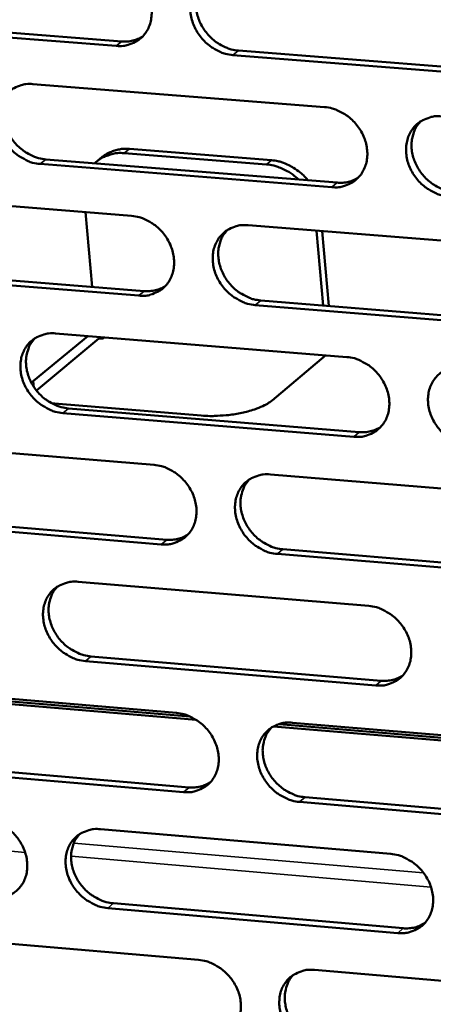
# Model space of a CAD drawing. Units: millimetres. Extents: x 65 to 5896, y 100 to 4100.
# Drawn here: x 4721 to 4748, y 2649 to 2714 of the extents above; entities that cross this region are included whole.
import ezdxf

# ---------------------------------------------------------------- set-up
doc = ezdxf.new("R2010")
doc.units = ezdxf.units.MM
doc.header["$LTSCALE"] = 20
doc.layers.add('Visible (ISO)', color=7, linetype='Continuous', lineweight=50)
doc.layers.add('Visible Narrow (ISO)', color=7, linetype='Continuous', lineweight=35)

msp = doc.modelspace()

# ---------------------------------------------------------------- linework, layer by layer
at = {"layer": 'Visible (ISO)'}
for p, q in [((4727.68, 2712.042), (4708.633, 2713.538)), ((4709.002, 2713.833), (4728.044, 2712.338)), ((4735.687, 2711.738), (4754.862, 2710.233)), ((4754.505, 2709.934), (4735.325, 2711.441)), ((4722.224, 2709.546), (4741.33, 2708.037)), ((4728.203, 2705.023), (4737.524, 2704.283)), ((4728.536, 2705.296), (4737.855, 2704.556)), ((4723.064, 2704.613), (4742.155, 2703.093)), ((4726.762, 2704.771), (4726.429, 2704.498)), ((4741.794, 2702.794), (4722.699, 2704.314)), ((4709.66, 2702.439), (4728.683, 2700.917)), ((4726.109, 2696.268), (4725.666, 2701.158)), ((4736.318, 2700.306), (4755.474, 2698.774)), ((4740.805, 2699.947), (4741.24, 2695.048)), ((4741.162, 2699.919), (4741.596, 2695.019)), ((4710.51, 2697.526), (4729.517, 2695.993)), ((4729.154, 2695.692), (4710.142, 2697.226)), ((4737.146, 2695.378), (4756.286, 2693.835)), ((4755.93, 2693.532), (4736.785, 2695.077)), ((4722.262, 2690.108), (4725.811, 2693.049)), ((4726.542, 2692.886), (4722.446, 2689.489)), ((4723.707, 2693.22), (4742.779, 2691.674)), ((4726.533, 2692.99), (4726.542, 2692.886)), ((4726.769, 2692.867), (4726.542, 2692.886)), ((4726.769, 2692.867), (4726.759, 2692.972)), ((4726.883, 2692.962), (4726.769, 2692.867)), ((4741.406, 2691.785), (4737.894, 2688.835)), ((4722.262, 2690.108), (4722.123, 2689.979)), ((4723.427, 2688.656), (4723.9, 2688.601)), ((4733.243, 2687.838), (4723.9, 2688.601)), ((4724.544, 2688.312), (4743.6, 2686.755)), ((4743.241, 2686.451), (4724.18, 2688.009)), ((4711.165, 2686.172), (4730.153, 2684.612)), ((4737.775, 2683.987), (4756.895, 2682.417)), ((4712.011, 2681.284), (4730.984, 2679.714)), ((4730.622, 2679.409), (4711.645, 2680.98)), ((4757.349, 2677.196), (4738.239, 2678.778)), ((4738.599, 2679.084), (4757.704, 2677.503)), ((4725.184, 2676.959), (4744.222, 2675.376)), ((4744.682, 2670.174), (4725.656, 2671.769)), ((4726.019, 2672.076), (4745.04, 2670.482)), ((4732.92, 2667.916), (4711.431, 2669.727)), ((4711.805, 2669.883), (4732.509, 2668.139)), ((4712.663, 2669.97), (4731.617, 2668.373)), ((4738.36, 2667.646), (4759.209, 2665.89)), ((4739.225, 2667.733), (4758.311, 2666.125)), ((4759.622, 2665.666), (4737.983, 2667.49)), ((4713.507, 2665.107), (4732.445, 2663.5)), ((4732.084, 2663.191), (4713.141, 2664.799)), ((4758.763, 2660.926), (4739.688, 2662.545)), ((4740.047, 2662.855), (4759.117, 2661.237)), ((4726.656, 2660.763), (4745.659, 2659.143)), ((4746.117, 2653.963), (4727.126, 2655.595)), ((4727.487, 2655.906), (4746.474, 2654.275)), ((4714.156, 2653.832), (4733.075, 2652.199)), ((4740.669, 2651.544), (4759.721, 2649.9))]:
    msp.add_line(p, q, dxfattribs=at)
at = {"layer": 'Visible (ISO)', "flags": 128}
for points in [[(4727.207, 2717.287, -0.035337), (4727.707, 2717.205, -0.056658), (4728.006, 2717.098, -0.015662), (4728.528, 2716.818, -0.034792), (4728.749, 2716.669, -0.032752), (4729.079, 2716.376, -0.032951), (4729.365, 2716.045, -0.033507), (4729.603, 2715.682, -0.033026), (4729.793, 2715.285, -0.036109), (4729.92, 2714.888, -0.035111), (4729.991, 2714.464, -0.040166), (4729.997, 2714.068, -0.039055), (4729.939, 2713.664, -0.04453), (4729.823, 2713.302, -0.043788), (4729.643, 2712.961, -0.047059), (4729.413, 2712.669, -0.046901), (4729.131, 2712.425, -0.04592), (4728.918, 2712.3, -0.022569), (4728.455, 2712.108, -0.065593), (4728.144, 2712.04, -0.044974), (4727.68, 2712.042)], [(4735.325, 2711.441, -0.035309), (4734.824, 2711.524, -0.056605), (4734.525, 2711.631, -0.015633), (4734.002, 2711.911, -0.034765), (4733.781, 2712.06, -0.032758), (4733.451, 2712.353, -0.03295), (4733.165, 2712.685, -0.033529), (4732.927, 2713.047, -0.03304), (4732.737, 2713.444, -0.036134), (4732.611, 2713.842, -0.035129), (4732.54, 2714.265, -0.04018), (4732.534, 2714.662, -0.039061), (4732.592, 2715.066, -0.044518), (4732.708, 2715.428, -0.043762), (4732.889, 2715.77, -0.047019), (4733.119, 2716.062, -0.046842), (4733.401, 2716.307, -0.045879), (4733.615, 2716.432, -0.022531), (4734.079, 2716.625, -0.065557), (4734.391, 2716.693, -0.044939), (4734.856, 2716.692)], [(4733.495, 2716.37, 0.040657), (4733.225, 2716.034, 0.063502), (4733.099, 2715.788, 0.019443), (4732.951, 2715.316, 0.040352), (4732.908, 2715.082, 0.03534), (4732.895, 2714.691, 0.036431), (4732.936, 2714.314, 0.032335), (4733.036, 2713.919, 0.033174), (4733.183, 2713.55, 0.030925), (4733.384, 2713.188, 0.03125), (4733.626, 2712.857, 0.031151), (4733.908, 2712.558, 0.030879), (4734.227, 2712.294, 0.03294), (4734.432, 2712.165, 0.014135), (4734.935, 2711.91, 0.054128), (4735.214, 2711.813, 0.033395), (4735.687, 2711.738)], [(4728.044, 2712.338, 0.041255), (4728.405, 2712.335, 0.041255), (4728.763, 2712.391, 0.03964), (4729.093, 2712.499, 0.03964), (4729.401, 2712.658)], [(4722.699, 2704.314, -0.035251), (4722.2, 2704.397, -0.056554), (4721.903, 2704.505, -0.015594), (4721.381, 2704.784, -0.034701), (4721.161, 2704.932, -0.03266), (4720.832, 2705.224, -0.032857), (4720.547, 2705.555, -0.033435), (4720.309, 2705.917, -0.032941), (4720.12, 2706.313, -0.036066), (4719.993, 2706.709, -0.035046), (4719.922, 2707.13, -0.040168), (4719.915, 2707.526, -0.039031), (4719.972, 2707.929, -0.044588), (4720.087, 2708.289, -0.04382), (4720.266, 2708.629, -0.047155), (4720.495, 2708.92, -0.046974), (4720.776, 2709.164, -0.046005), (4720.988, 2709.288, -0.02261), (4721.45, 2709.48, -0.065658), (4721.761, 2709.548, -0.045045), (4722.224, 2709.546)], [(4720.874, 2709.23, 0.040716), (4720.606, 2708.896, 0.063605), (4720.481, 2708.651, 0.019492), (4720.335, 2708.181, 0.040401), (4720.291, 2707.948, 0.035303), (4720.279, 2707.558, 0.036413), (4720.321, 2707.182, 0.03226), (4720.421, 2706.789, 0.033111), (4720.568, 2706.421, 0.030839), (4720.769, 2706.06, 0.031167), (4721.01, 2705.73, 0.031073), (4721.291, 2705.432, 0.030796), (4721.61, 2705.168, 0.03289), (4721.813, 2705.039, 0.014106), (4722.315, 2704.785, 0.05409), (4722.593, 2704.688, 0.03335), (4723.064, 2704.613)], [(4741.33, 2708.037, -0.035283), (4741.832, 2707.955, -0.056561), (4742.131, 2707.847, -0.01562), (4742.654, 2707.567, -0.034743), (4742.876, 2707.418, -0.032785), (4743.205, 2707.125, -0.032964), (4743.492, 2706.793, -0.033592), (4743.73, 2706.43, -0.033096), (4743.92, 2706.033, -0.03623), (4744.046, 2705.635, -0.035229), (4744.116, 2705.212, -0.040293), (4744.122, 2704.816, -0.039195), (4744.063, 2704.412, -0.044607), (4743.946, 2704.051, -0.043885), (4743.764, 2703.71, -0.047027), (4743.533, 2703.419, -0.046886), (4743.251, 2703.175, -0.045787), (4743.037, 2703.051, -0.02247), (4742.572, 2702.859, -0.065423), (4742.26, 2702.791, -0.044845), (4741.794, 2702.794)], [(4749.459, 2702.184, -0.035255), (4748.957, 2702.267, -0.056509), (4748.658, 2702.375, -0.015592), (4748.134, 2702.655, -0.034716), (4747.912, 2702.804, -0.032791), (4747.583, 2703.097, -0.032962), (4747.296, 2703.429, -0.033614), (4747.058, 2703.792, -0.03311), (4746.868, 2704.189, -0.036256), (4746.742, 2704.587, -0.035247), (4746.672, 2705.01, -0.040307), (4746.667, 2705.407, -0.0392), (4746.726, 2705.811, -0.044595), (4746.843, 2706.172, -0.043858), (4747.025, 2706.513, -0.046987), (4747.257, 2706.805, -0.046828), (4747.54, 2707.049, -0.045746), (4747.754, 2707.174, -0.022432), (4748.22, 2707.366, -0.065388), (4748.533, 2707.434, -0.04481), (4748.999, 2707.432)], [(4747.61, 2707.097, 0.040446), (4747.344, 2706.76, 0.063225), (4747.221, 2706.513, 0.019269), (4747.077, 2706.042, 0.04015), (4747.035, 2705.809, 0.03521), (4747.024, 2705.419, 0.036291), (4747.067, 2705.044, 0.03224), (4747.169, 2704.651, 0.033073), (4747.317, 2704.285, 0.030828), (4747.518, 2703.925, 0.031159), (4747.76, 2703.596, 0.031024), (4748.042, 2703.299, 0.030767), (4748.361, 2703.037, 0.032756), (4748.565, 2702.909, 0.013987), (4749.067, 2702.655, 0.053849), (4749.346, 2702.559, 0.0332), (4749.818, 2702.484)], [(4726.272, 2704.357, -0.036722), (4726.592, 2704.628, -0.058015), (4726.824, 2704.759, -0.016182), (4727.14, 2704.879, -0.015276), (4727.482, 2704.985, -0.054731), (4727.765, 2705.032, -0.035651), (4728.203, 2705.023)], [(4728.536, 2705.296, 0.031703), (4728.138, 2705.306, 0.049865), (4727.887, 2705.271, 0.012472), (4727.575, 2705.187, 0.013202), (4727.285, 2705.093, 0.052811), (4727.072, 2704.991, 0.032638), (4726.762, 2704.771)], [(4740.236, 2703.246, 0.024091), (4739.936, 2703.581, 0.040106), (4739.732, 2703.758, 0.007792), (4739.295, 2704.067, 0.023971), (4739.147, 2704.159, 0.025769), (4738.987, 2704.237, 0.008938), (4738.51, 2704.429, 0.043931), (4738.271, 2704.498, 0.025966), (4737.855, 2704.556)], [(4737.524, 2704.283, -0.029038), (4737.992, 2704.213, -0.048261), (4738.264, 2704.128, -0.01097), (4738.612, 2703.973, -0.010294), (4738.975, 2703.792, -0.045257), (4739.235, 2703.624, -0.028116), (4739.609, 2703.296)], [(4742.155, 2703.093, 0.042035), (4742.524, 2703.09, 0.042035), (4742.889, 2703.148, 0.04036), (4743.226, 2703.261, 0.04036), (4743.54, 2703.426)], [(4728.683, 2700.917, -0.035226), (4729.183, 2700.834, -0.056509), (4729.48, 2700.726, -0.015581), (4730.002, 2700.447, -0.034678), (4730.223, 2700.298, -0.032688), (4730.551, 2700.006, -0.032871), (4730.837, 2699.675, -0.033498), (4731.074, 2699.313, -0.032996), (4731.264, 2698.917, -0.036162), (4731.39, 2698.521, -0.035146), (4731.461, 2698.1, -0.040282), (4731.467, 2697.704, -0.039164), (4731.409, 2697.302, -0.044678), (4731.294, 2696.942, -0.043943), (4731.113, 2696.603, -0.047162), (4730.884, 2696.313, -0.047018), (4730.603, 2696.071, -0.045913), (4730.39, 2695.947, -0.022548), (4729.928, 2695.757, -0.065523), (4729.617, 2695.689, -0.04495), (4729.154, 2695.692)], [(4736.785, 2695.077, -0.035198), (4736.285, 2695.16, -0.056457), (4735.987, 2695.268, -0.015553), (4735.465, 2695.548, -0.034652), (4735.244, 2695.697, -0.032694), (4734.915, 2695.989, -0.03287), (4734.629, 2696.32, -0.033519), (4734.392, 2696.682, -0.03301), (4734.203, 2697.078, -0.036188), (4734.076, 2697.473, -0.035164), (4734.006, 2697.895, -0.040296), (4734, 2698.291, -0.03917), (4734.058, 2698.693, -0.044666), (4734.174, 2699.053, -0.043917), (4734.354, 2699.393, -0.047123), (4734.584, 2699.683, -0.04696), (4734.866, 2699.926, -0.045872), (4735.079, 2700.05, -0.02251), (4735.543, 2700.241, -0.065488), (4735.854, 2700.309, -0.044916), (4736.318, 2700.306)], [(4734.942, 2699.978, 0.040507), (4734.677, 2699.642, 0.063331), (4734.555, 2699.397, 0.01932), (4734.412, 2698.927, 0.040201), (4734.37, 2698.695, 0.035175), (4734.36, 2698.307, 0.036274), (4734.404, 2697.933, 0.032167), (4734.505, 2697.541, 0.033012), (4734.653, 2697.176, 0.030744), (4734.854, 2696.817, 0.031078), (4735.096, 2696.489, 0.030948), (4735.377, 2696.193, 0.030685), (4735.695, 2695.931, 0.032707), (4735.898, 2695.803, 0.01396), (4736.398, 2695.55, 0.053814), (4736.676, 2695.454, 0.033158), (4737.146, 2695.378)], [(4729.517, 2695.993, 0.041897), (4729.883, 2695.989, 0.041897), (4730.244, 2696.046, 0.040206), (4730.578, 2696.157, 0.040206), (4730.889, 2696.32)], [(4724.18, 2688.009, -0.03514), (4723.682, 2688.093, -0.056406), (4723.386, 2688.2, -0.015514), (4722.865, 2688.48, -0.034588), (4722.645, 2688.628, -0.032597), (4722.318, 2688.92, -0.032778), (4722.032, 2689.25, -0.033425), (4721.796, 2689.61, -0.032911), (4721.606, 2690.005, -0.03612), (4721.48, 2690.399, -0.035081), (4721.409, 2690.82, -0.040285), (4721.402, 2691.213, -0.039139), (4721.459, 2691.615, -0.044736), (4721.574, 2691.973, -0.043975), (4721.753, 2692.312, -0.047259), (4721.982, 2692.601, -0.047092), (4722.262, 2692.843, -0.045998), (4722.474, 2692.966, -0.022588), (4722.935, 2693.155, -0.065587), (4723.245, 2693.223, -0.045021), (4723.707, 2693.22)], [(4722.343, 2692.898, 0.040566), (4722.079, 2692.564, 0.063436), (4721.958, 2692.319, 0.019369), (4721.816, 2691.852, 0.040251), (4721.775, 2691.62, 0.03514), (4721.766, 2691.233, 0.036256), (4721.81, 2690.86, 0.032093), (4721.912, 2690.47, 0.032951), (4722.059, 2690.106, 0.03066), (4722.26, 2689.748, 0.030996), (4722.501, 2689.421, 0.030873), (4722.781, 2689.125, 0.030604), (4723.098, 2688.864, 0.032659), (4723.3, 2688.737, 0.013933), (4723.799, 2688.483, 0.053778), (4724.076, 2688.387, 0.033115), (4724.544, 2688.312)], [(4742.779, 2691.674, -0.035172), (4743.28, 2691.59, -0.056413), (4743.578, 2691.482, -0.015539), (4744.101, 2691.202, -0.03463), (4744.322, 2691.053, -0.032721), (4744.65, 2690.761, -0.032884), (4744.937, 2690.429, -0.033582), (4745.174, 2690.068, -0.033065), (4745.363, 2689.671, -0.036284), (4745.489, 2689.276, -0.035264), (4745.559, 2688.854, -0.04041), (4745.565, 2688.459, -0.039304), (4745.506, 2688.057, -0.044755), (4745.389, 2687.698, -0.044039), (4745.208, 2687.359, -0.04713), (4744.977, 2687.069, -0.047003), (4744.695, 2686.827, -0.045779), (4744.482, 2686.704, -0.022448), (4744.017, 2686.515, -0.065353), (4743.705, 2686.447, -0.044821), (4743.241, 2686.451)], [(4750.892, 2685.826, -0.035144), (4750.39, 2685.91, -0.056361), (4750.092, 2686.018, -0.015511), (4749.569, 2686.299, -0.034603), (4749.348, 2686.447, -0.032727), (4749.019, 2686.74, -0.032882), (4748.733, 2687.071, -0.033604), (4748.496, 2687.433, -0.03308), (4748.306, 2687.829, -0.03631), (4748.18, 2688.225, -0.035282), (4748.11, 2688.646, -0.040424), (4748.105, 2689.042, -0.039309), (4748.164, 2689.444, -0.044742), (4748.281, 2689.804, -0.044013), (4748.463, 2690.143, -0.04709), (4748.694, 2690.433, -0.046945), (4748.977, 2690.675, -0.045739), (4749.19, 2690.799, -0.02241), (4749.656, 2690.989, -0.065318), (4749.969, 2691.057, -0.044786), (4750.434, 2691.053)], [(4733.243, 2687.838, 0.011805), (4733.808, 2687.809, 0.022067), (4734.111, 2687.814, 0.002154), (4734.878, 2687.864, 0.011447), (4735.022, 2687.877, 0.011827), (4735.458, 2687.938, 0.011241), (4735.913, 2688.023, 0.014054), (4736.295, 2688.115, 0.012326), (4736.725, 2688.242, 0.018994), (4736.89, 2688.303, 0.006041), (4737.4, 2688.519, 0.038982), (4737.576, 2688.613, 0.020035), (4737.894, 2688.835)], [(4743.6, 2686.755, 0.042673), (4743.974, 2686.751, 0.042673), (4744.344, 2686.81, 0.040921), (4744.683, 2686.925, 0.040921), (4745, 2687.094)], [(4730.153, 2684.612, -0.035115), (4730.652, 2684.529, -0.056361), (4730.949, 2684.421, -0.0155), (4731.47, 2684.141, -0.034566), (4731.69, 2683.993, -0.032624), (4732.018, 2683.701, -0.032792), (4732.303, 2683.371, -0.033488), (4732.54, 2683.01, -0.032966), (4732.729, 2682.615, -0.036216), (4732.855, 2682.221, -0.03518), (4732.926, 2681.801, -0.040398), (4732.932, 2681.407, -0.039274), (4732.874, 2681.007, -0.044826), (4732.758, 2680.649, -0.044098), (4732.578, 2680.311, -0.047266), (4732.349, 2680.023, -0.047136), (4732.069, 2679.782, -0.045905), (4731.856, 2679.66, -0.022526), (4731.394, 2679.471, -0.065453), (4731.084, 2679.405, -0.044926), (4730.622, 2679.409)], [(4738.239, 2678.778, -0.035087), (4737.74, 2678.862, -0.056309), (4737.443, 2678.971, -0.015472), (4736.921, 2679.251, -0.03454), (4736.701, 2679.399, -0.03263), (4736.373, 2679.691, -0.03279), (4736.088, 2680.021, -0.03351), (4735.851, 2680.382, -0.03298), (4735.662, 2680.777, -0.036241), (4735.536, 2681.171, -0.035199), (4735.466, 2681.591, -0.040413), (4735.46, 2681.985, -0.039279), (4735.518, 2682.386, -0.044813), (4735.634, 2682.744, -0.044071), (4735.814, 2683.082, -0.047226), (4736.044, 2683.371, -0.047077), (4736.325, 2683.612, -0.045865), (4736.537, 2683.735, -0.022488), (4737, 2683.924, -0.065417), (4737.312, 2683.991, -0.044892), (4737.775, 2683.987)], [(4736.384, 2683.652, 0.040358), (4736.124, 2683.316, 0.063163), (4736.005, 2683.072, 0.019199), (4735.867, 2682.604, 0.040052), (4735.827, 2682.374, 0.035012), (4735.82, 2681.988, 0.036118), (4735.866, 2681.617, 0.031999), (4735.969, 2681.229, 0.032851), (4736.117, 2680.867, 0.030565), (4736.319, 2680.511, 0.030906), (4736.56, 2680.186, 0.030748), (4736.84, 2679.893, 0.030493), (4737.156, 2679.634, 0.032477), (4737.358, 2679.507, 0.013789), (4737.856, 2679.255, 0.053503), (4738.132, 2679.16, 0.032924), (4738.599, 2679.084)], [(4730.984, 2679.714, 0.04253), (4731.354, 2679.709, 0.04253), (4731.72, 2679.767, 0.04076), (4732.057, 2679.88, 0.04076), (4732.371, 2680.047)], [(4725.656, 2671.769, -0.03503), (4725.158, 2671.854, -0.056258), (4724.863, 2671.962, -0.015434), (4724.343, 2672.241, -0.034476), (4724.124, 2672.389, -0.032533), (4723.797, 2672.68, -0.032699), (4723.512, 2673.01, -0.033416), (4723.276, 2673.369, -0.032881), (4723.087, 2673.763, -0.036173), (4722.961, 2674.156, -0.035115), (4722.89, 2674.575, -0.040401), (4722.883, 2674.967, -0.039248), (4722.941, 2675.366, -0.044884), (4723.055, 2675.723, -0.04413), (4723.234, 2676.059, -0.047362), (4723.462, 2676.347, -0.047209), (4723.742, 2676.587, -0.04599), (4723.953, 2676.709, -0.022566), (4724.414, 2676.897, -0.065516), (4724.724, 2676.963, -0.044997), (4725.184, 2676.959)], [(4723.806, 2676.631, 0.040418), (4723.548, 2676.297, 0.063268), (4723.43, 2676.053, 0.019249), (4723.293, 2675.588, 0.040103), (4723.254, 2675.358, 0.034977), (4723.247, 2674.974, 0.036101), (4723.293, 2674.604, 0.031927), (4723.396, 2674.217, 0.032791), (4723.544, 2673.856, 0.030483), (4723.746, 2673.501, 0.030827), (4723.986, 2673.177, 0.030674), (4724.265, 2672.884, 0.030414), (4724.581, 2672.625, 0.03243), (4724.781, 2672.499, 0.013763), (4725.278, 2672.248, 0.053469), (4725.553, 2672.152, 0.032883), (4726.019, 2672.076)], [(4744.222, 2675.376, -0.035062), (4744.722, 2675.291, -0.056265), (4745.019, 2675.183, -0.015459), (4745.541, 2674.903, -0.034517), (4745.761, 2674.754, -0.032657), (4746.089, 2674.462, -0.032804), (4746.375, 2674.132, -0.033573), (4746.612, 2673.771, -0.033035), (4746.801, 2673.376, -0.036338), (4746.927, 2672.982, -0.035299), (4746.997, 2672.562, -0.040527), (4747.002, 2672.168, -0.039414), (4746.943, 2671.768, -0.044903), (4746.826, 2671.41, -0.044194), (4746.645, 2671.074, -0.047232), (4746.415, 2670.786, -0.04712), (4746.133, 2670.545, -0.045771), (4745.92, 2670.423, -0.022426), (4745.457, 2670.236, -0.065283), (4745.145, 2670.169, -0.044796), (4744.682, 2670.174)], [(4745.04, 2670.482, 0.043302), (4745.418, 2670.478, 0.043302), (4745.792, 2670.538, 0.04147), (4746.135, 2670.656, 0.04147), (4746.454, 2670.828)], [(4731.617, 2668.373, -0.035005), (4732.115, 2668.289, -0.056214), (4732.411, 2668.181, -0.015421), (4732.932, 2667.901, -0.034454), (4733.151, 2667.753, -0.03256), (4733.478, 2667.461, -0.032713), (4733.763, 2667.132, -0.033478), (4733.999, 2666.772, -0.032935), (4734.188, 2666.379, -0.036269), (4734.314, 2665.986, -0.035215), (4734.384, 2665.567, -0.040515), (4734.39, 2665.175, -0.039383), (4734.332, 2664.777, -0.044974), (4734.217, 2664.42, -0.044253), (4734.037, 2664.085, -0.047369), (4733.808, 2663.798, -0.047252), (4733.528, 2663.559, -0.045896), (4733.317, 2663.437, -0.022503), (4732.855, 2663.251, -0.065381), (4732.545, 2663.185, -0.044901), (4732.084, 2663.191)], [(4739.688, 2662.545, -0.034977), (4739.189, 2662.63, -0.056162), (4738.893, 2662.739, -0.015393), (4738.372, 2663.019, -0.034428), (4738.153, 2663.167, -0.032566), (4737.825, 2663.458, -0.032711), (4737.54, 2663.788, -0.0335), (4737.305, 2664.147, -0.03295), (4737.115, 2664.541, -0.036295), (4736.99, 2664.934, -0.035234), (4736.92, 2665.353, -0.040529), (4736.914, 2665.745, -0.039389), (4736.972, 2666.144, -0.044961), (4737.088, 2666.5, -0.044227), (4737.267, 2666.836, -0.047329), (4737.497, 2667.123, -0.047194), (4737.777, 2667.363, -0.045856), (4737.99, 2667.485, -0.022466), (4738.452, 2667.672, -0.065346), (4738.763, 2667.738, -0.044867), (4739.225, 2667.733)], [(4737.82, 2667.392, 0.040211), (4737.565, 2667.056, 0.062998), (4737.449, 2666.813, 0.01908), (4737.316, 2666.347, 0.039905), (4737.278, 2666.119, 0.03485), (4737.274, 2665.736, 0.035963), (4737.322, 2665.368, 0.031832), (4737.426, 2664.983, 0.032691), (4737.575, 2664.624, 0.030388), (4737.777, 2664.271, 0.030736), (4738.018, 2663.95, 0.030549), (4738.297, 2663.659, 0.030303), (4738.612, 2663.402, 0.03225), (4738.811, 2663.277, 0.01362), (4739.308, 2663.026, 0.053195), (4739.582, 2662.931, 0.032693), (4740.047, 2662.855)], [(4732.445, 2663.5, 0.043153), (4732.82, 2663.495, 0.043153), (4733.19, 2663.554, 0.041304), (4733.53, 2663.669, 0.041304), (4733.846, 2663.839)], [(4719.081, 2661.409, -0.034948), (4719.578, 2661.324, -0.056163), (4719.872, 2661.216, -0.015382), (4720.391, 2660.937, -0.034391), (4720.609, 2660.789, -0.032464), (4720.936, 2660.499, -0.032622), (4721.22, 2660.17, -0.033384), (4721.455, 2659.812, -0.032836), (4721.644, 2659.419, -0.036201), (4721.77, 2659.028, -0.035132), (4721.841, 2658.61, -0.040503), (4721.848, 2658.22, -0.039352), (4721.79, 2657.823, -0.045044), (4721.676, 2657.468, -0.044311), (4721.498, 2657.134, -0.047505), (4721.27, 2656.849, -0.047385), (4720.992, 2656.611, -0.046022), (4720.781, 2656.49, -0.022581), (4720.323, 2656.304, -0.06548), (4720.014, 2656.239, -0.045006), (4719.555, 2656.245)], [(4727.126, 2655.595, -0.03492), (4726.629, 2655.68, -0.056111), (4726.334, 2655.788, -0.015354), (4725.815, 2656.068, -0.034365), (4725.596, 2656.215, -0.03247), (4725.27, 2656.506, -0.03262), (4724.986, 2656.835, -0.033406), (4724.75, 2657.193, -0.03285), (4724.561, 2657.585, -0.036226), (4724.436, 2657.977, -0.03515), (4724.365, 2658.394, -0.040517), (4724.359, 2658.785, -0.039358), (4724.416, 2659.182, -0.045032), (4724.53, 2659.537, -0.044285), (4724.709, 2659.872, -0.047465), (4724.937, 2660.158, -0.047326), (4725.216, 2660.396, -0.045981), (4725.427, 2660.518, -0.022543), (4725.887, 2660.703, -0.065445), (4726.196, 2660.769, -0.044972), (4726.656, 2660.763)], [(4725.264, 2660.429, 0.040272), (4725.01, 2660.095, 0.063103), (4724.895, 2659.853, 0.01913), (4724.763, 2659.389, 0.039956), (4724.726, 2659.161, 0.034816), (4724.722, 2658.78, 0.035947), (4724.77, 2658.413, 0.031762), (4724.875, 2658.029, 0.032633), (4725.023, 2657.671, 0.030307), (4725.225, 2657.32, 0.030659), (4725.465, 2656.999, 0.030478), (4725.744, 2656.709, 0.030225), (4726.058, 2656.452, 0.032205), (4726.256, 2656.327, 0.013596), (4726.751, 2656.077, 0.053164), (4727.024, 2655.982, 0.032654), (4727.487, 2655.906)], [(4745.659, 2659.143, -0.034952), (4746.158, 2659.058, -0.056118), (4746.455, 2658.95, -0.01538), (4746.976, 2658.669, -0.034406), (4747.196, 2658.521, -0.032593), (4747.523, 2658.23, -0.032725), (4747.808, 2657.9, -0.033563), (4748.044, 2657.54, -0.033005), (4748.233, 2657.146, -0.036391), (4748.358, 2656.753, -0.035334), (4748.428, 2656.335, -0.040644), (4748.433, 2655.943, -0.039524), (4748.374, 2655.545, -0.04505), (4748.258, 2655.189, -0.04435), (4748.077, 2654.854, -0.047334), (4747.847, 2654.567, -0.047235), (4747.566, 2654.329, -0.045761), (4747.353, 2654.208, -0.022403), (4746.89, 2654.022, -0.065211), (4746.579, 2653.957, -0.044771), (4746.117, 2653.963)], [(4746.474, 2654.275, 0.043922), (4746.857, 2654.27, 0.043922), (4747.234, 2654.331, 0.042009), (4747.58, 2654.451, 0.042009), (4747.902, 2654.627)], [(4733.075, 2652.199, -0.034895), (4733.573, 2652.114, -0.056067), (4733.868, 2652.005, -0.015341), (4734.388, 2651.725, -0.034343), (4734.606, 2651.578, -0.032497), (4734.933, 2651.287, -0.032634), (4735.218, 2650.958, -0.033469), (4735.453, 2650.6, -0.032905), (4735.642, 2650.207, -0.036322), (4735.767, 2649.816, -0.03525), (4735.837, 2649.398, -0.040631), (4735.843, 2649.008, -0.039493), (4735.785, 2648.611, -0.045121), (4735.67, 2648.257, -0.044409), (4735.49, 2647.923, -0.047471), (4735.261, 2647.638, -0.047368), (4734.982, 2647.401, -0.045886), (4734.771, 2647.28, -0.02248), (4734.31, 2647.096, -0.065309), (4734.001, 2647.031, -0.044876), (4733.541, 2647.037)], [(4741.13, 2646.377, -0.034868), (4740.632, 2646.463, -0.056016), (4740.337, 2646.572, -0.015314), (4739.817, 2646.852, -0.034316), (4739.598, 2647, -0.032503), (4739.272, 2647.29, -0.032632), (4738.987, 2647.619, -0.03349), (4738.752, 2647.978, -0.032919), (4738.563, 2648.37, -0.036348), (4738.438, 2648.762, -0.035268), (4738.368, 2649.179, -0.040646), (4738.362, 2649.569, -0.039498), (4738.42, 2649.967, -0.045109), (4738.536, 2650.322, -0.044382), (4738.715, 2650.656, -0.047431), (4738.945, 2650.941, -0.04731), (4739.224, 2651.179, -0.045846), (4739.436, 2651.3, -0.022443), (4739.898, 2651.485, -0.065274), (4740.208, 2651.55, -0.044842), (4740.669, 2651.544)], [(4739.251, 2651.197, 0.040066), (4739.001, 2650.862, 0.062835), (4738.888, 2650.619, 0.018963), (4738.759, 2650.156, 0.039759), (4738.724, 2649.929, 0.034688), (4738.722, 2649.549, 0.035809), (4738.772, 2649.184, 0.031667), (4738.878, 2648.802, 0.032532), (4739.028, 2648.446, 0.030211), (4739.23, 2648.097, 0.030567), (4739.47, 2647.778, 0.030353), (4739.748, 2647.49, 0.030114), (4740.062, 2647.235, 0.032025), (4740.259, 2647.111, 0.013454), (4740.754, 2646.862, 0.052891), (4741.026, 2646.768, 0.032465), (4741.488, 2646.691)]]:
    msp.add_lwpolyline(points, format="xyb", dxfattribs=at)
at = {"layer": 'Visible Narrow (ISO)'}
for p, q in [((4727.68, 2712.042), (4728.044, 2712.338)), ((4735.325, 2711.441), (4735.687, 2711.738)), ((4728.203, 2705.023), (4728.536, 2705.296)), ((4722.699, 2704.314), (4723.064, 2704.613)), ((4737.855, 2704.556), (4737.524, 2704.283)), ((4741.794, 2702.794), (4742.155, 2703.093)), ((4729.154, 2695.692), (4729.517, 2695.993)), ((4736.785, 2695.077), (4737.146, 2695.378)), ((4722.3, 2689.687), (4722.262, 2690.108)), ((4724.18, 2688.009), (4724.544, 2688.312)), ((4743.241, 2686.451), (4743.6, 2686.755)), ((4730.622, 2679.409), (4730.984, 2679.714)), ((4738.239, 2678.778), (4738.599, 2679.084)), ((4725.656, 2671.769), (4726.019, 2672.076)), ((4744.682, 2670.174), (4745.04, 2670.482)), ((4732.084, 2663.191), (4732.445, 2663.5)), ((4739.688, 2662.545), (4740.047, 2662.855)), ((4721.709, 2659.242), (4698.301, 2661.243)), ((4724.894, 2659.85), (4747.813, 2657.893)), ((4748.297, 2656.968), (4724.717, 2658.984)), ((4727.126, 2655.595), (4727.487, 2655.906)), ((4746.117, 2653.963), (4746.474, 2654.275))]:
    msp.add_line(p, q, dxfattribs=at)

doc.saveas('drawing.dxf')
